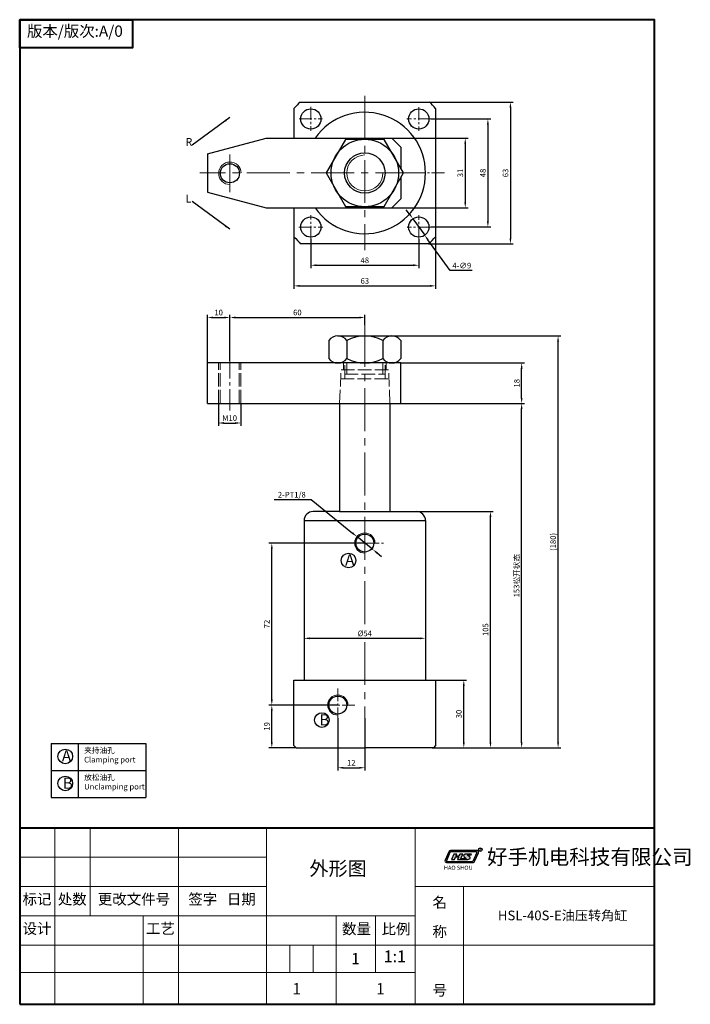
# Model space of a CAD drawing. Units: millimetres. Extents: x 426 to 725, y 423 to 860.
import ezdxf

# ---------------------------------------------------------------- set-up
doc = ezdxf.new("R2010")
doc.units = ezdxf.units.MM
for name, pattern in [('ACAD_ISO02W100', [15, 12, -3]), ('CENTER2', [28.575, 19.05, -3.175, 3.175, -3.175]), ('PHANTOM', [17.5, 10, -1.5, 1.5, -1.5, 1.5, -1.5])]:
    doc.linetypes.add(name, pattern=pattern)
for name, color, linetype, lineweight in [('1L', 7, 'Continuous', 40), ('2L', 2, 'Continuous', 13), ('4L', 5, 'ACAD_ISO02W100', 13), ('7L', 3, 'Continuous', 30), ('8L', 4, 'PHANTOM', 13), ('new', 7, 'Continuous', 35), ('中心线', 6, 'CENTER2', 13), ('文字线', 1, 'Continuous', 13)]:
    doc.layers.add(name, color=color, linetype=linetype, lineweight=lineweight)
doc.styles.add('ROMANS', font='ROMANS', dxfattribs={"width": 0.7})
doc.dimstyles.new('ISO-25', dxfattribs={"dimtxt": 2.5, "dimasz": 2.5, "dimexe": 1.25, "dimexo": 0, "dimtad": 1, "dimtoh": 1, "dimdsep": 46, "dimtxsty": 'Standard', "dimcen": 2.5, "dimclrd": 1, "dimclre": 1, "dimclrt": 3, "dimadec": 0, "dimazin": 0, "dimtfac": 1, "dimtmove": 0, "dimatfit": 3, "dimfxl": 1, "dimarcsym": 0})

# ---------------------------------------------------------------- blocks, each defined once
blk = doc.blocks.new('*D1')
at = {"color": 1, "lineweight": -2, "transparency": 16777216}
for p, q in [((595.9, 707.94), (650.91, 707.94)), ((649.66, 692.44), (649.66, 705.44)), ((595.9, 689.94), (650.91, 689.94))]:
    blk.add_line(p, q, dxfattribs=at)
at = {"color": 1, "transparency": 16777216}
for points in [[(649.24, 705.44), (650.08, 705.44), (649.66, 707.94)], [(649.24, 692.44), (650.08, 692.44), (649.66, 689.94)]]:
    blk.add_solid(points, dxfattribs=at)
at = {"layer": 'Defpoints', "color": 0, "transparency": 16777216}
for p in [(595.9, 707.94), (649.66, 707.94), (595.9, 689.94)]:
    blk.add_point(p, dxfattribs=at)
at = {"color": 3, "transparency": 16777216, "insert": (647.79, 698.94), "char_height": 2.5, "attachment_point": 5, "rotation": 90}
blk.add_mtext('18', dxfattribs=at)
blk = doc.blocks.new('*D2')
at = {"color": 1, "lineweight": -2, "transparency": 16777216}
for p, q in [((555.9, 763.1), (555.9, 750.12)), ((603.9, 762.98), (603.9, 750.12)), ((558.4, 751.37), (601.4, 751.37))]:
    blk.add_line(p, q, dxfattribs=at)
at = {"color": 1, "transparency": 16777216}
for points in [[(558.4, 751.78), (558.4, 750.95), (555.9, 751.37)], [(601.4, 751.78), (601.4, 750.95), (603.9, 751.37)]]:
    blk.add_solid(points, dxfattribs=at)
at = {"layer": 'Defpoints', "color": 0, "transparency": 16777216}
for p in [(555.9, 763.1), (603.9, 762.98), (603.9, 751.37)]:
    blk.add_point(p, dxfattribs=at)
at = {"color": 3, "transparency": 16777216, "insert": (579.9, 753.24), "char_height": 2.5, "attachment_point": 5}
blk.add_mtext('48', dxfattribs=at)
blk = doc.blocks.new('*D3')
at = {"color": 1, "lineweight": -2, "transparency": 16777216}
for p, q in [((548.4, 764.03), (548.4, 740.95)), ((611.4, 764.03), (611.4, 740.95)), ((550.9, 742.2), (608.9, 742.2))]:
    blk.add_line(p, q, dxfattribs=at)
at = {"color": 1, "transparency": 16777216}
for points in [[(550.9, 742.61), (550.9, 741.78), (548.4, 742.2)], [(608.9, 742.61), (608.9, 741.78), (611.4, 742.2)]]:
    blk.add_solid(points, dxfattribs=at)
at = {"layer": 'Defpoints', "color": 0, "transparency": 16777216}
for p in [(548.4, 764.03), (611.4, 764.03), (611.4, 742.2)]:
    blk.add_point(p, dxfattribs=at)
at = {"color": 3, "transparency": 16777216, "insert": (579.9, 744.07), "char_height": 2.5, "attachment_point": 5}
blk.add_mtext('63', dxfattribs=at)
blk = doc.blocks.new('*D4')
at = {"color": 1, "lineweight": -2, "transparency": 16777216}
for p, q in [((609.29, 816.37), (635.88, 816.37)), ((634.63, 813.87), (634.63, 770.87)), ((609.29, 768.37), (635.88, 768.37))]:
    blk.add_line(p, q, dxfattribs=at)
at = {"color": 1, "transparency": 16777216}
for points in [[(634.22, 813.87), (635.05, 813.87), (634.63, 816.37)], [(634.22, 770.87), (635.05, 770.87), (634.63, 768.37)]]:
    blk.add_solid(points, dxfattribs=at)
at = {"layer": 'Defpoints', "color": 0, "transparency": 16777216}
for p in [(609.29, 816.37), (609.29, 768.37), (634.63, 768.37)]:
    blk.add_point(p, dxfattribs=at)
at = {"color": 3, "transparency": 16777216, "insert": (632.76, 792.37), "char_height": 2.5, "attachment_point": 5, "rotation": 90}
blk.add_mtext('48', dxfattribs=at)
blk = doc.blocks.new('*D5')
at = {"color": 1, "lineweight": -2, "transparency": 16777216}
for p, q in [((608.64, 823.87), (645.91, 823.87)), ((644.66, 821.37), (644.66, 763.37)), ((608.22, 760.87), (645.91, 760.87))]:
    blk.add_line(p, q, dxfattribs=at)
at = {"color": 1, "transparency": 16777216}
for points in [[(644.25, 821.37), (645.08, 821.37), (644.66, 823.87)], [(644.25, 763.37), (645.08, 763.37), (644.66, 760.87)]]:
    blk.add_solid(points, dxfattribs=at)
at = {"layer": 'Defpoints', "color": 0, "transparency": 16777216}
for p in [(608.64, 823.87), (608.22, 760.87), (644.66, 760.87)]:
    blk.add_point(p, dxfattribs=at)
at = {"color": 3, "transparency": 16777216, "insert": (642.79, 792.37), "char_height": 2.5, "attachment_point": 5, "rotation": 90}
blk.add_mtext('63', dxfattribs=at)
blk = doc.blocks.new('*D6')
at = {"color": 1, "lineweight": -2, "transparency": 16777216}
for p, q in [((602.9, 641.94), (637.03, 641.94)), ((635.78, 539.44), (635.78, 639.44)), ((610.4, 536.94), (637.03, 536.94))]:
    blk.add_line(p, q, dxfattribs=at)
at = {"color": 1, "transparency": 16777216}
for points in [[(635.37, 639.44), (636.2, 639.44), (635.78, 641.94)], [(635.37, 539.44), (636.2, 539.44), (635.78, 536.94)]]:
    blk.add_solid(points, dxfattribs=at)
at = {"layer": 'Defpoints', "color": 0, "transparency": 16777216}
for p in [(602.9, 641.94), (635.78, 641.94), (610.4, 536.94)]:
    blk.add_point(p, dxfattribs=at)
at = {"color": 3, "transparency": 16777216, "insert": (633.91, 589.44), "char_height": 2.5, "attachment_point": 5, "rotation": 90}
blk.add_mtext('105', dxfattribs=at)
blk = doc.blocks.new('*D7')
at = {"color": 1, "lineweight": -2, "transparency": 16777216}
for p, q in [((595.9, 689.94), (650.91, 689.94)), ((649.66, 539.44), (649.66, 687.44)), ((609.9, 536.94), (650.91, 536.94))]:
    blk.add_line(p, q, dxfattribs=at)
at = {"color": 1, "transparency": 16777216}
for points in [[(649.24, 687.44), (650.08, 687.44), (649.66, 689.94)], [(649.24, 539.44), (650.08, 539.44), (649.66, 536.94)]]:
    blk.add_solid(points, dxfattribs=at)
at = {"layer": 'Defpoints', "color": 0, "transparency": 16777216}
for p in [(595.9, 689.94), (649.66, 689.94), (609.9, 536.94)]:
    blk.add_point(p, dxfattribs=at)
at = {"color": 3, "transparency": 16777216, "insert": (647.4, 613.44), "char_height": 2.5, "attachment_point": 5, "rotation": 90}
blk.add_mtext('153{\\fSimSun|b0|i0|c134|p54;松开状态}', dxfattribs=at)
blk = doc.blocks.new('*D8')
at = {"color": 1, "lineweight": -2, "transparency": 16777216}
for p, q in [((519.9, 708.86), (519.9, 729.4)), ((522.4, 728.15), (577.4, 728.15)), ((579.9, 724.94), (579.9, 729.4))]:
    blk.add_line(p, q, dxfattribs=at)
at = {"color": 1, "transparency": 16777216}
for points in [[(522.4, 728.56), (522.4, 727.73), (519.9, 728.15)], [(577.4, 728.56), (577.4, 727.73), (579.9, 728.15)]]:
    blk.add_solid(points, dxfattribs=at)
at = {"layer": 'Defpoints', "color": 0, "transparency": 16777216}
for p in [(579.9, 728.15), (579.9, 724.94), (519.9, 708.86)]:
    blk.add_point(p, dxfattribs=at)
at = {"color": 3, "transparency": 16777216, "insert": (549.9, 730.02), "char_height": 2.5, "attachment_point": 5}
blk.add_mtext('60', dxfattribs=at)
blk = doc.blocks.new('*D9')
at = {"color": 1, "lineweight": -2, "transparency": 16777216}
for p, q in [((509.9, 707.94), (509.9, 729.4)), ((512.4, 728.15), (517.4, 728.15)), ((519.9, 728.15), (519.9, 729.4))]:
    blk.add_line(p, q, dxfattribs=at)
at = {"color": 1, "transparency": 16777216}
for points in [[(512.4, 728.56), (512.4, 727.73), (509.9, 728.15)], [(517.4, 728.56), (517.4, 727.73), (519.9, 728.15)]]:
    blk.add_solid(points, dxfattribs=at)
at = {"layer": 'Defpoints', "color": 0, "transparency": 16777216}
for p in [(519.9, 728.15), (519.9, 728.15), (509.9, 707.94)]:
    blk.add_point(p, dxfattribs=at)
at = {"color": 3, "transparency": 16777216, "insert": (514.9, 730.02), "char_height": 2.5, "attachment_point": 5}
blk.add_mtext('10', dxfattribs=at)
blk = doc.blocks.new('*D10')
at = {"color": 1, "lineweight": -2, "transparency": 16777216}
for p, q in [((587.9, 719.94), (667.11, 719.94)), ((665.86, 539.44), (665.86, 717.44)), ((609.9, 536.94), (667.11, 536.94))]:
    blk.add_line(p, q, dxfattribs=at)
at = {"color": 1, "transparency": 16777216}
for points in [[(665.44, 717.44), (666.27, 717.44), (665.86, 719.94)], [(665.44, 539.44), (666.27, 539.44), (665.86, 536.94)]]:
    blk.add_solid(points, dxfattribs=at)
at = {"layer": 'Defpoints', "color": 0, "transparency": 16777216}
for p in [(587.9, 719.94), (665.86, 719.94), (609.9, 536.94)]:
    blk.add_point(p, dxfattribs=at)
at = {"color": 3, "transparency": 16777216, "insert": (663.98, 628.44), "char_height": 2.5, "attachment_point": 5, "rotation": 90}
blk.add_mtext('(180)', dxfattribs=at)
blk = doc.blocks.new('*D11')
at = {"color": 1, "lineweight": -2, "transparency": 16777216}
for p, q in [((514.78, 689.94), (514.78, 680.02)), ((524.78, 689.94), (524.78, 680.02)), ((517.28, 681.27), (522.28, 681.27))]:
    blk.add_line(p, q, dxfattribs=at)
at = {"color": 1, "transparency": 16777216}
for points in [[(517.28, 681.69), (517.28, 680.85), (514.78, 681.27)], [(522.28, 681.69), (522.28, 680.85), (524.78, 681.27)]]:
    blk.add_solid(points, dxfattribs=at)
at = {"layer": 'Defpoints', "color": 0, "transparency": 16777216}
for p in [(514.78, 689.94), (524.78, 689.94), (524.78, 681.27)]:
    blk.add_point(p, dxfattribs=at)
at = {"color": 3, "transparency": 16777216, "insert": (519.78, 683.15), "char_height": 2.5, "attachment_point": 5}
blk.add_mtext('M10', dxfattribs=at)
blk = doc.blocks.new('*D12')
at = {"color": 1, "lineweight": -2, "transparency": 16777216}
for p, q in [((611.4, 566.94), (625.18, 566.94)), ((623.93, 539.44), (623.93, 564.44)), ((609.9, 536.94), (625.18, 536.94))]:
    blk.add_line(p, q, dxfattribs=at)
at = {"color": 1, "transparency": 16777216}
for points in [[(623.51, 564.44), (624.34, 564.44), (623.93, 566.94)], [(623.51, 539.44), (624.34, 539.44), (623.93, 536.94)]]:
    blk.add_solid(points, dxfattribs=at)
at = {"layer": 'Defpoints', "color": 0, "transparency": 16777216}
for p in [(611.4, 566.94), (623.93, 566.94), (609.9, 536.94)]:
    blk.add_point(p, dxfattribs=at)
at = {"color": 3, "transparency": 16777216, "insert": (622.05, 551.94), "char_height": 2.5, "attachment_point": 5, "rotation": 90}
blk.add_mtext('30', dxfattribs=at)
blk = doc.blocks.new('*D13')
at = {"color": 1, "lineweight": -2, "transparency": 16777216}
for p, q in [((567.9, 550.12), (567.9, 526.83)), ((579.9, 550.12), (579.9, 526.83)), ((570.4, 528.08), (577.4, 528.08))]:
    blk.add_line(p, q, dxfattribs=at)
at = {"color": 1, "transparency": 16777216}
for points in [[(570.4, 528.49), (570.4, 527.66), (567.9, 528.08)], [(577.4, 528.49), (577.4, 527.66), (579.9, 528.08)]]:
    blk.add_solid(points, dxfattribs=at)
at = {"layer": 'Defpoints', "color": 0, "transparency": 16777216}
for p in [(567.9, 550.12), (579.9, 550.12), (579.9, 528.08)]:
    blk.add_point(p, dxfattribs=at)
at = {"color": 3, "transparency": 16777216, "insert": (573.9, 529.95), "char_height": 2.5, "attachment_point": 5}
blk.add_mtext('12', dxfattribs=at)
blk = doc.blocks.new('*D14')
at = {"color": 1, "lineweight": -2, "transparency": 16777216}
for p, q in [((567.9, 555.94), (537.28, 555.94)), ((538.53, 539.44), (538.53, 553.44)), ((549.4, 536.94), (537.28, 536.94))]:
    blk.add_line(p, q, dxfattribs=at)
at = {"color": 1, "transparency": 16777216}
for points in [[(538.12, 553.44), (538.95, 553.44), (538.53, 555.94)], [(538.12, 539.44), (538.95, 539.44), (538.53, 536.94)]]:
    blk.add_solid(points, dxfattribs=at)
at = {"layer": 'Defpoints', "color": 0, "transparency": 16777216}
for p in [(538.53, 555.94), (567.9, 555.94), (549.4, 536.94)]:
    blk.add_point(p, dxfattribs=at)
at = {"color": 3, "transparency": 16777216, "insert": (536.66, 546.44), "char_height": 2.5, "attachment_point": 5, "rotation": 90}
blk.add_mtext('19', dxfattribs=at)
blk = doc.blocks.new('*D15')
at = {"color": 1, "lineweight": -2, "transparency": 16777216}
for p, q in [((579.9, 627.94), (537.28, 627.94)), ((538.53, 558.44), (538.53, 625.44)), ((567.9, 555.94), (537.28, 555.94))]:
    blk.add_line(p, q, dxfattribs=at)
at = {"color": 1, "transparency": 16777216}
for points in [[(538.12, 625.44), (538.95, 625.44), (538.53, 627.94)], [(538.12, 558.44), (538.95, 558.44), (538.53, 555.94)]]:
    blk.add_solid(points, dxfattribs=at)
at = {"layer": 'Defpoints', "color": 0, "transparency": 16777216}
for p in [(538.53, 627.94), (579.9, 627.94), (567.9, 555.94)]:
    blk.add_point(p, dxfattribs=at)
at = {"color": 3, "transparency": 16777216, "insert": (536.66, 591.94), "char_height": 2.5, "attachment_point": 5, "rotation": 90}
blk.add_mtext('72', dxfattribs=at)
blk = doc.blocks.new('*D16')
at = {"color": 1, "lineweight": -2, "transparency": 16777216}
for p, q in [((599.81, 774.04), (598.35, 776.07)), ((601.27, 772.02), (606.53, 764.72)), ((617.84, 749.03), (607.99, 762.69)), ((627.64, 749.03), (617.84, 749.03))]:
    blk.add_line(p, q, dxfattribs=at)
at = {"color": 1, "transparency": 16777216}
for points in [[(600.15, 774.29), (599.47, 773.8), (601.27, 772.02)], [(608.33, 762.93), (607.66, 762.44), (606.53, 764.72)]]:
    blk.add_solid(points, dxfattribs=at)
at = {"layer": 'Defpoints', "color": 0, "transparency": 16777216}
for p in [(601.27, 772.02), (606.53, 764.72)]:
    blk.add_point(p, dxfattribs=at)
at = {"color": 3, "transparency": 16777216, "insert": (623.05, 750.9), "char_height": 2.5, "attachment_point": 5}
blk.add_mtext('4-∅9', dxfattribs=at)
blk = doc.blocks.new('*D17')
at = {"color": 1, "lineweight": -2, "transparency": 16777216}
for p, q in [((591.9, 807.87), (625.81, 807.87)), ((624.56, 805.37), (624.56, 779.37)), ((591.9, 776.87), (625.81, 776.87))]:
    blk.add_line(p, q, dxfattribs=at)
at = {"color": 1, "transparency": 16777216}
for points in [[(624.15, 805.37), (624.98, 805.37), (624.56, 807.87)], [(624.15, 779.37), (624.98, 779.37), (624.56, 776.87)]]:
    blk.add_solid(points, dxfattribs=at)
at = {"layer": 'Defpoints', "color": 0, "transparency": 16777216}
for p in [(591.9, 807.87), (591.9, 776.87), (624.56, 776.87)]:
    blk.add_point(p, dxfattribs=at)
at = {"color": 3, "transparency": 16777216, "insert": (622.69, 792.37), "char_height": 2.5, "attachment_point": 5, "rotation": 90}
blk.add_mtext('31', dxfattribs=at)
blk = doc.blocks.new('*D18')
at = {"color": 1, "lineweight": -2, "transparency": 16777216}
for p, q in [((552.9, 594.3), (552.9, 584.34)), ((606.9, 594.3), (606.9, 584.34)), ((555.4, 585.59), (604.4, 585.59))]:
    blk.add_line(p, q, dxfattribs=at)
at = {"color": 1, "transparency": 16777216}
for points in [[(555.4, 586), (555.4, 585.17), (552.9, 585.59)], [(604.4, 586), (604.4, 585.17), (606.9, 585.59)]]:
    blk.add_solid(points, dxfattribs=at)
at = {"layer": 'Defpoints', "color": 0, "transparency": 16777216}
for p in [(552.9, 594.3), (606.9, 594.3), (606.9, 585.59)]:
    blk.add_point(p, dxfattribs=at)
at = {"color": 3, "transparency": 16777216, "insert": (579.9, 587.46), "char_height": 2.5, "attachment_point": 5}
blk.add_mtext('%%c54', dxfattribs=at)
blk = doc.blocks.new('好手logo1')
h = blk.add_hatch(color=1)
h.paths.add_polyline_path([(13.4, 7.8, 1), (14.8, 7.8, 1)])
h.paths.add_polyline_path([(14.7, 7.8, -1), (13.5, 7.8, -1)], flags=16)
h = blk.add_hatch(color=1)
h.paths.add_polyline_path([(11.12, 2.84, 0.300672), (12.04, 3.45), (13.38, 6.6, 0.537666), (12.83, 7.44), (2.6, 7.44, 0.300672), (1.86, 6.95), (0.47, 3.68, 0.537666), (1.02, 2.84)])
h.paths.add_polyline_path([(1.18, 3.24, -0.537666), (1, 3.52), (2.33, 6.65, -0.300672), (2.7, 6.9), (12.57, 6.9, -0.537666), (12.75, 6.62), (11.47, 3.61, -0.300672), (10.92, 3.24)], flags=16)
h.paths.add_polyline_path([(9.3, 4.03), (5.28, 4.03), (5.65, 4.86, 0.540881), (5.55, 5), (4.63, 5, 0.297959), (4.54, 4.94), (4.14, 4.03), (3, 4.03), (3.91, 6.1), (5.05, 6.1), (4.75, 5.42, 0.540881), (4.84, 5.28), (5.76, 5.28, 0.297959), (5.85, 5.34), (6.19, 6.1), (7.33, 6.1), (6.58, 4.39, 0.540881), (6.67, 4.25), (8.54, 4.25, 0.684537), (8.6, 4.43), (7.78, 5.19, -0.466541), (7.8, 5.8, -0.165228), (8.65, 6.09), (10.72, 6.09), (10.55, 5.82), (9.25, 5.82, 0.684537), (9.18, 5.65), (10.05, 4.85, -0.512887), (9.98, 4.21, -0.127046)], flags=0)
at = {"color": 1}
for p, q in [((3.91, 6.1), (3, 4.03)), ((3, 4.03), (4.14, 4.03)), ((5.05, 6.1), (3.91, 6.1)), ((4.14, 4.03), (4.54, 4.94)), ((4.63, 5), (5.55, 5)), ((4.75, 5.42), (5.05, 6.1)), ((5.76, 5.28), (4.84, 5.28)), ((5.65, 4.86), (5.28, 4.03)), ((5.28, 4.03), (9.3, 4.03)), ((6.19, 6.1), (5.85, 5.34)), ((7.33, 6.1), (6.19, 6.1)), ((6.58, 4.39), (7.33, 6.1)), ((8.54, 4.25), (6.67, 4.25)), ((7.78, 5.19), (8.6, 4.43)), ((10.72, 6.09), (8.65, 6.09)), ((10.05, 4.85), (9.18, 5.65)), ((9.25, 5.82), (10.55, 5.82)), ((10.55, 5.82), (10.72, 6.09))]:
    blk.add_line(p, q, dxfattribs=at)
for points in [[(1.02, 2.84), (11.12, 2.84, 0.300672), (12.04, 3.45), (13.38, 6.6, 0.537666), (12.83, 7.44), (2.6, 7.44, 0.300672), (1.86, 6.95), (0.47, 3.68, 0.537666)], [(10.92, 3.24, 0.300672), (11.47, 3.61), (12.75, 6.62, 0.537666), (12.57, 6.9), (2.7, 6.9, 0.300672), (2.33, 6.65), (1, 3.52, 0.537666), (1.18, 3.24)]]:
    blk.add_lwpolyline(points, format="xyb", close=True, dxfattribs=at)
for radius in [0.7, 0.6]:
    blk.add_circle((14.1, 7.8), radius, dxfattribs=at)
for centre, radius, start, end in [((4.63, 4.9), 0.1, 90, 156.3676), ((4.84, 5.38), 0.1, 156.3676, 270), ((5.55, 4.9), 0.1, 336.3676, 90), ((5.76, 5.38), 0.1, 270, 336.3676), ((6.67, 4.35), 0.1, 156.3676, 270), ((8.05, 5.48), 0.4, 127.5285, 227.5724), ((8.65, 4.69), 1.4, 90, 127.5285), ((8.54, 4.35), 0.1, 270, 47.5724), ((9.25, 5.72), 0.1, 90, 227.5724), ((9.3, 5.43), 1.4, 270, 298.9615), ((9.78, 4.56), 0.4, 298.9615, 47.5724)]:
    blk.add_arc(centre, radius, start, end, dxfattribs=at)
at = {"color": 1, "attachment_point": 1}
for s, insert, char_height in [('{\\fSimSun|b0|i0|c134|p2;R}', (13.84, 8.23), 0.8008), ('{\\f@MS UI Gothic|b1|i1|c128|p34;HAO\\f@MS UI Gothic|b1|i1|c134|p34; \\f@MS UI Gothic|b1|i1|c128|p34;SHOU}', (0, 1.61), 1.6)]:
    blk.add_mtext(s, dxfattribs=dict(at, insert=insert, char_height=char_height))
blk = doc.blocks.new('*D20')
at = {"color": 1, "lineweight": -2}
for p, q in [((539.51, 647.22), (555.97, 647.22)), ((555.97, 647.22), (574.45, 632.33)), ((583.41, 625.12), (576.4, 630.77)), ((585.35, 623.55), (587.3, 621.99))]:
    blk.add_line(p, q, dxfattribs=at)
at = {"color": 1}
for points in [[(574.71, 632.66), (574.19, 632.01), (576.4, 630.77)], [(585.61, 623.88), (585.09, 623.23), (583.41, 625.12)]]:
    blk.add_solid(points, dxfattribs=at)
at = {"layer": 'Defpoints', "color": 0}
for p in [(576.4, 630.77), (583.41, 625.12)]:
    blk.add_point(p, dxfattribs=at)
at = {"color": 3, "insert": (547.43, 649.09), "char_height": 2.5, "attachment_point": 5}
blk.add_mtext('2-PT1/8', dxfattribs=at)

msp = doc.modelspace()

# ---------------------------------------------------------------- linework, layer by layer
for p, q in [((551.16, 823.867), (608.642, 823.867)), ((548.401, 821.089), (548.401, 807.867)), ((611.401, 821.089), (611.401, 764.028)), ((509.901, 800.867), (536.026, 807.867)), ((536.026, 807.867), (591.901, 807.867)), ((591.901, 807.867), (595.901, 803.867)), ((509.901, 800.867), (509.901, 783.867)), ((595.901, 803.867), (595.901, 794.51)), ((595.901, 790.223), (595.901, 780.867)), ((509.901, 783.867), (536.026, 776.867)), ((595.901, 780.867), (591.901, 776.867)), ((536.026, 776.867), (591.901, 776.867)), ((548.401, 776.867), (548.401, 764.028)), ((608.219, 760.867), (551.584, 760.867)), ((563.901, 717.944), (563.901, 709.944)), ((567.901, 719.944), (587.901, 719.944)), ((571.901, 717.944), (571.901, 709.944)), ((587.901, 717.944), (587.901, 709.944)), ((595.901, 717.944), (595.901, 709.944)), ((509.901, 689.944), (509.901, 707.944)), ((579.901, 707.944), (509.901, 707.944)), ((595.901, 707.944), (579.901, 707.944)), ((595.901, 689.944), (595.901, 707.944)), ((509.901, 689.944), (568.701, 689.944)), ((568.701, 689.944), (568.701, 641.944)), ((568.701, 689.944), (591.101, 689.944)), ((591.101, 689.944), (591.101, 641.944)), ((591.101, 689.944), (595.901, 689.944)), ((579.95, 663.443), (579.901, 663.443)), ((568.701, 645.445), (568.702, 645.445)), ((591.101, 645.445), (591.101, 645.445)), ((568.701, 641.944), (556.901, 641.944)), ((568.701, 641.944), (591.101, 641.944)), ((591.101, 641.944), (602.901, 641.944)), ((552.901, 637.944), (552.901, 594.297)), ((552.901, 637.944), (606.901, 637.944)), ((606.901, 637.944), (606.901, 599.369)), ((606.901, 600.082), (606.901, 566.944)), ((606.901, 599.749), (606.901, 599.658)), ((552.901, 595.473), (552.901, 566.944)), ((548.401, 566.944), (552.901, 566.944)), ((548.401, 537.944), (548.401, 566.944)), ((552.901, 566.944), (606.901, 566.944)), ((606.901, 566.944), (611.401, 566.944)), ((611.401, 566.944), (611.401, 537.944)), ((440.343, 538.877), (482.49, 538.877)), ((440.343, 538.877), (440.343, 514.877)), ((452.482, 538.877), (452.482, 514.877)), ((482.49, 538.877), (482.49, 514.877)), ((548.401, 537.944), (549.401, 536.944)), ((549.401, 536.944), (579.901, 536.944)), ((610.401, 536.944), (579.901, 536.944)), ((611.401, 537.944), (610.401, 536.944)), ((440.343, 526.877), (482.49, 526.877)), ((440.343, 514.877), (482.49, 514.877))]:
    msp.add_line(p, q)
msp.add_lwpolyline([(571.283, 807.295), (562.664, 792.367), (571.283, 777.438), (588.52, 777.438), (597.139, 792.367), (588.52, 807.295)], close=True)
for centre, radius in [((555.901, 816.367), 4.5), ((603.901, 816.367), 4.5), ((579.901, 792.367), 15), ((579.901, 792.367), 9), ((519.901, 792.236), 4.25), ((555.901, 768.367), 4.5), ((603.901, 768.367), 4.5), ((579.901, 627.944), 4), ((572.685, 620.171), 3.25), ((567.901, 555.944), 4), ((560.813, 549.266), 3.25), ((446.685, 533.112), 3.25), ((446.685, 521.112), 3.25)]:
    msp.add_circle(centre, radius)
for centre, radius, start, end in [((579.901, 792.558), 42.5, 132.55198, 137.83173), ((579.901, 792.558), 42.5, 42.16827, 47.44802), ((579.901, 792.367), 27, 215.03481, 144.96519), ((579.901, 792.558), 42.5, 222.16827, 228.2183), ((579.901, 792.558), 42.5, 311.7817, 317.83173), ((567.901, 714.944), 5, 36.8699, 143.1301), ((579.901, 702.944), 17, 61.92751, 118.07249), ((591.901, 714.944), 5, 36.8699, 143.1301), ((567.901, 712.944), 5, 216.8699, 323.1301), ((579.901, 724.944), 17, 241.92751, 298.07249), ((591.901, 712.944), 5, 216.8699, 323.1301), ((556.901, 637.944), 4, 90, 180), ((602.901, 637.944), 4, 0, 90)]:
    msp.add_arc(centre, radius, start, end)
at = {"layer": '1L', "linetype": 'ByBlock'}
msp.add_line((426.395, 501.369), (708.716, 501.369), dxfattribs=at)
for points in [[(426.411, 860.491), (476.595, 860.491), (476.595, 847.945), (426.411, 847.945)], [(426.411, 422.958), (708.69, 422.958), (708.69, 860.491), (426.411, 860.491)], [(426.411, 422.958), (708.69, 422.958), (708.69, 860.491), (426.411, 860.491)]]:
    msp.add_lwpolyline(points, close=True, dxfattribs=at)
at = {"layer": '2L', "linetype": 'Continuous'}
for p, q in [((442.094, 465.3), (442.094, 501.369)), ((442.094, 465.3), (442.094, 501.369)), ((457.776, 462.321), (457.776, 501.369)), ((457.776, 462.321), (457.776, 501.369)), ((496.981, 465.3), (496.981, 501.369)), ((496.981, 465.3), (496.981, 501.369)), ((536.187, 422.958), (536.187, 501.369)), ((536.187, 422.958), (536.187, 501.369)), ((602.239, 422.958), (602.239, 501.369)), ((602.239, 422.958), (602.239, 501.369)), ((426.411, 488.353), (536.187, 488.353)), ((426.411, 488.353), (536.187, 488.353)), ((426.411, 475.337), (536.187, 475.337)), ((426.411, 475.337), (536.187, 475.337)), ((426.411, 475.337), (536.187, 475.337)), ((426.411, 475.337), (536.187, 475.337)), ((426.411, 475.337), (536.187, 475.337)), ((426.411, 475.337), (536.187, 475.337)), ((602.239, 475.337), (708.69, 475.337)), ((602.239, 475.337), (708.69, 475.337)), ((623.802, 422.958), (623.802, 475.337)), ((623.802, 422.958), (623.802, 475.337)), ((442.094, 465.3), (442.094, 422.958)), ((442.094, 465.3), (442.094, 422.958)), ((496.981, 465.3), (496.981, 422.958)), ((496.981, 465.3), (496.981, 422.958)), ((426.411, 462.321), (602.239, 462.321)), ((426.411, 462.321), (602.239, 462.321)), ((481.299, 422.958), (481.299, 462.321)), ((481.299, 422.958), (481.299, 462.321)), ((567.193, 422.958), (567.193, 462.321)), ((567.193, 422.958), (567.193, 462.321)), ((584.716, 437.072), (584.716, 462.321)), ((584.716, 437.072), (584.716, 462.321)), ((426.411, 449.304), (708.69, 449.304)), ((426.411, 449.304), (708.69, 449.304)), ((546.512, 437.072), (546.512, 449.304)), ((546.512, 437.072), (546.512, 449.304)), ((556.868, 437.072), (556.868, 449.304)), ((556.868, 437.072), (556.868, 449.304)), ((426.411, 437.072), (602.239, 437.072)), ((426.411, 437.072), (602.239, 437.072))]:
    msp.add_line(p, q, dxfattribs=at)
at = {"layer": '2L'}
for centre, radius, start, end in [((519.901, 792.236), 5, 1.49799, 270), ((579.901, 792.367), 8, 90, 0)]:
    msp.add_arc(centre, radius, start, end, dxfattribs=at)
at = {"layer": '4L', "ltscale": 0.5}
for p, q in [((514.781, 689.944), (514.781, 707.944)), ((515.531, 689.944), (515.531, 707.944)), ((524.031, 689.944), (524.031, 707.944)), ((524.781, 689.944), (524.781, 707.944)), ((568.701, 689.945), (569.356, 704.944)), ((569.356, 704.944), (587.948, 704.935)), ((570.401, 704.944), (570.401, 707.944)), ((570.945, 700.945), (570.95, 707.944)), ((571.947, 702.945), (571.95, 707.944)), ((587.947, 702.945), (587.95, 707.944)), ((587.948, 704.944), (590.447, 704.944)), ((588.945, 700.945), (588.95, 707.944)), ((589.401, 704.944), (589.401, 707.944)), ((591.101, 689.945), (590.447, 704.944)), ((569.182, 700.945), (590.621, 700.945)), ((570.947, 702.945), (588.947, 702.945)), ((571.945, 700.945), (571.945, 700.945))]:
    msp.add_line(p, q, dxfattribs=at)
at = {"layer": 'new'}
msp.add_line((548.401, 537.944), (549.401, 536.944), dxfattribs=at)
at = {"layer": '中心线'}
for p, q in [((579.901, 826.707), (579.901, 758.027)), ((519.901, 783.898), (519.901, 800.574)), ((603.674, 792.367), (506.45, 792.367)), ((579.901, 725.301), (579.901, 590.396)), ((579.901, 583.922), (579.901, 534.612))]:
    msp.add_line(p, q, dxfattribs=at)
at = {"layer": '中心线', "ltscale": 0.3}
for p, q in [((555.901, 821.753), (555.901, 811.068)), ((603.901, 821.631), (603.901, 811.14)), ((550.636, 816.367), (561.128, 816.367)), ((609.288, 816.367), (598.603, 816.367)), ((615.343, 792.367), (592.146, 792.367)), ((555.901, 763.102), (555.901, 773.593)), ((603.901, 762.98), (603.901, 773.665)), ((550.515, 768.367), (561.2, 768.367)), ((609.166, 768.367), (598.675, 768.367)), ((572.034, 627.944), (588.567, 627.944)), ((567.901, 563.354), (567.901, 550.117)), ((575.511, 555.944), (559.936, 555.944))]:
    msp.add_line(p, q, dxfattribs=at)
at = {"layer": '中心线', "ltscale": 0.5}
msp.add_line((519.897, 686.792), (519.897, 711.521), dxfattribs=at)
at = {"layer": '文字线'}
msp.add_line((600.078, 537.044), (600.151, 537.118), dxfattribs=at)
for centre in [(579.901, 627.944), (567.901, 555.944)]:
    msp.add_arc(centre, 4.5, 0, 270, dxfattribs=at)

# ---------------------------------------------------------------- block references
at = {"xscale": 1.150231560192006, "yscale": 1.150231560192006, "zscale": 1.150231560192006}
msp.add_blockref('好手logo1', (615.058, 482.721), dxfattribs=at)

# ---------------------------------------------------------------- texts
for s, insert, char_height, width, attachment_point in [('{\\fFangSong_GB2312|b0|i0|c134|p49;\\C3;R\\Ftxt.shx|c0;}', (500.143, 807.899), 3.5, 2.44865, 1), ('{\\fFangSong_GB2312|b0|i0|c134|p49;\\C3;L}', (500.143, 779.198), 3.5, 2.44865, 7), ('{\\fFangSong_GB2312|b0|i0|c134|p49;\\C3;A}', (571.135, 622.937), 5, 3.69714, 1), ('{\\fFangSong_GB2312|b0|i0|c134|p49;\\C3;B}', (559.698, 551.881), 5, 3.69714, 1), ('{\\fFangSong_GB2312|b0|i0|c134|p49;\\C3;A}', (445.135, 535.878), 5, 3.69714, 1), ('{\\fFangSong_GB2312|b0|i0|c134|p49;\\C3;夹持油孔\\PClamping port}', (455.07, 537.093), 2.5, 27.41935, 1), ('{\\fFangSong_GB2312|b0|i0|c134|p49;\\C3;放松油孔\\PUnclamping port}', (455.07, 525.093), 2.5, 27.41935, 1), ('{\\fFangSong_GB2312|b0|i0|c134|p49;\\C3;B}', (445.571, 523.726), 5, 3.69714, 1)]:
    msp.add_mtext(s, dxfattribs=dict(insert=insert, char_height=char_height, width=width, attachment_point=attachment_point))
at = {"layer": '7L', "linetype": 'ByBlock', "insert": (450.961, 857.905), "char_height": 6.23366, "attachment_point": 2}
msp.add_mtext('{\\fFangSong_GB2312|b0|i0|c134|p49;\\H0.805x;版本/版次:A/0}', dxfattribs=at)
at = {"layer": '7L', "attachment_point": 2}
for s, insert, char_height in [('{\\fSimSun|b0|i0|c134|p2;外形图}', (567.995, 486.456), 6.23366), ('{\\fSimSun|b0|i0|c134|p2;\\H0.7547x;HSL-40S-E油压转角缸}', (667.902, 464.592), 5.67727), ('{\\fFangSong_GB2312|b0|i0|c134|p49;\\H0.8333x;1:1}', (593.253, 446.877), 6.27287), ('{\\fFangSong_GB2312|b0|i0|c134|p49;1}', (575.761, 445.759), 5.01836), ('{\\fFangSong_GB2312|b0|i0|c134|p49;1}', (549.579, 432.383), 5.01836), ('{\\fFangSong_GB2312|b0|i0|c134|p49;1}', (586.844, 432.383), 5.01836)]:
    msp.add_mtext(s, dxfattribs=dict(at, insert=insert, char_height=char_height))
at = {"layer": '7L', "color": 3, "char_height": 4.70465, "attachment_point": 2}
for s, insert in [('{\\f宋体|b0|i0|c134|p2;标记}', (434.111, 472.021)), ('{\\f宋体|b0|i0|c134|p2;标记}', (434.111, 472.021)), ('{\\f宋体|b0|i0|c134|p2;处数}', (449.793, 472.021)), ('{\\f宋体|b0|i0|c134|p2;处数}', (449.793, 472.021)), ('{\\f宋体|b0|i0|c134|p2;更改文件号}', (477.221, 472.021)), ('{\\f宋体|b0|i0|c134|p2;更改文件号}', (477.221, 472.021)), ('{\\f宋体|b0|i0|c134|p2;签字   日期}', (516.39, 472.021)), ('{\\f宋体|b0|i0|c134|p2;签字   日期}', (516.39, 472.021)), ('{\\fSimSun|b0|i0|c134|p2;名}', (613.21, 470.624)), ('{\\fSimSun|b0|i0|c134|p2;名}', (613.21, 470.624)), ('{\\fSimSun|b0|i0|c134|p2;设计}', (434.111, 458.981)), ('{\\fSimSun|b0|i0|c134|p2;设计}', (434.111, 458.981)), ('{\\fSimSun|b0|i0|c134|p2;工艺}', (488.999, 458.981)), ('{\\fSimSun|b0|i0|c134|p2;工艺}', (488.999, 458.981)), ('{\\f宋体|b0|i0|c134|p2;数量}', (576.204, 458.834)), ('{\\f宋体|b0|i0|c134|p2;数量}', (576.204, 458.834)), ('{\\f宋体|b0|i0|c134|p2;比例}', (593.77, 458.769)), ('{\\f宋体|b0|i0|c134|p2;比例}', (593.77, 458.769)), ('{\\fSimSun|b0|i0|c134|p2;称}', (613.21, 457.608)), ('{\\fSimSun|b0|i0|c134|p2;称}', (613.21, 457.608)), ('{\\fSimSun|b0|i0|c134|p2;号}', (613.21, 431.576)), ('{\\fSimSun|b0|i0|c134|p2;号}', (613.21, 431.576))]:
    msp.add_mtext(s, dxfattribs=dict(at, insert=insert))
at = {"layer": '8L', "linetype": 'Continuous', "insert": (634.223, 491.783), "char_height": 4.65648, "width": 111.90551, "attachment_point": 1, "style": 'ROMANS'}
msp.add_mtext('{\\fSimHei|b0|i0|c134|p2;\\H1.44x;\\C4;好手机电科技有限公司}', dxfattribs=at)

# ---------------------------------------------------------------- dimensions: what is measured, and where the dimension line sits
for base, p1, p2, picture, middle in [((644.664, 760.867), (608.642, 823.867), (608.219, 760.867), '*D5', (642.789, 792.367)), ((634.635, 768.367), (609.288, 816.367), (609.288, 768.367), '*D4', (632.76, 792.367)), ((624.565, 776.867), (591.901, 807.867), (591.901, 776.867), '*D17', (622.69, 792.367)), ((649.66, 707.944), (595.901, 689.944), (595.901, 707.944), '*D1', (647.785, 698.944)), ((635.785, 641.944), (610.401, 536.944), (602.901, 641.944), '*D6', (633.91, 589.444)), ((538.534, 627.944), (567.901, 555.944), (579.901, 627.944), '*D15', (536.659, 591.944)), ((623.925, 566.944), (609.901, 536.944), (611.401, 566.944), '*D12', (622.05, 551.944)), ((538.534, 555.944), (549.401, 536.944), (567.901, 555.944), '*D14', (536.659, 546.444))]:
    dim = msp.add_linear_dim(base=base, p1=p1, p2=p2, angle=90, dimstyle='ISO-25')
    dim.commit()
    dim.dimension.update_dxf_attribs({"geometry": picture, "text_midpoint": middle})
for p1, p2, text, picture, middle in [((601.27, 772.017), (606.533, 764.716), '4-<>', '*D16', (623.053, 749.026)), ((583.406, 625.121), (576.397, 630.766), '2-PT1/8', '*D20', (547.427, 647.217))]:
    dim = msp.add_diameter_dim_2p(p1=p1, p2=p2, text=text, dimstyle='ISO-25')
    dim.commit()
    dim.dimension.update_dxf_attribs({"geometry": picture, "text_midpoint": middle, "dimtype": 163})
for base, p1, p2, picture, middle in [((611.401, 742.198), (548.401, 764.028), (611.401, 764.028), '*D3', (579.901, 742.198)), ((519.897, 728.146), (509.901, 707.944), (519.897, 728.146), '*D9', (514.899, 728.146))]:
    dim = msp.add_linear_dim(base=base, p1=p1, p2=p2, dimstyle='ISO-25')
    dim.commit()
    dim.dimension.update_dxf_attribs({"geometry": picture, "text_midpoint": middle, "dimtype": 160})
for base, p1, p2, picture, middle in [((603.901, 751.368), (555.901, 763.102), (603.901, 762.98), '*D2', (579.901, 753.243)), ((579.901, 728.146), (519.897, 708.855), (579.901, 724.944), '*D8', (549.899, 730.021)), ((579.901, 528.077), (567.901, 550.117), (579.901, 550.117), '*D13', (573.901, 529.952))]:
    dim = msp.add_linear_dim(base=base, p1=p1, p2=p2, dimstyle='ISO-25')
    dim.commit()
    dim.dimension.update_dxf_attribs({"geometry": picture, "text_midpoint": middle})
for base, p2, text, picture, middle in [((665.856, 719.944), (587.901, 719.944), '(180)', '*D10', (663.981, 628.444)), ((649.66, 689.944), (595.901, 689.944), '<>{\\fSimSun|b0|i0|c134|p54;松开状态}', '*D7', (647.403, 613.444))]:
    dim = msp.add_linear_dim(base=base, p1=(609.901, 536.944), p2=p2, angle=90, text=text, dimstyle='ISO-25')
    dim.commit()
    dim.dimension.update_dxf_attribs({"geometry": picture, "text_midpoint": middle})
for base, p1, p2, text, picture, middle in [((524.781, 681.271), (514.781, 689.944), (524.781, 689.944), 'M<>', '*D11', (519.781, 683.146)), ((606.901, 585.587), (552.901, 594.297), (606.901, 594.297), '%%c<>', '*D18', (579.901, 587.462))]:
    dim = msp.add_linear_dim(base=base, p1=p1, p2=p2, text=text, dimstyle='ISO-25')
    dim.commit()
    dim.dimension.update_dxf_attribs({"geometry": picture, "text_midpoint": middle})

# ---------------------------------------------------------------- leaders
for points in [[(519.856, 817.057), (503.138, 804.711)], [(519.856, 767.357), (503.138, 779.703)]]:
    msp.add_leader(points, dimstyle='ISO-25', override={"dimgap": 0.625, "dimtad": 0})

doc.saveas('drawing.dxf')
